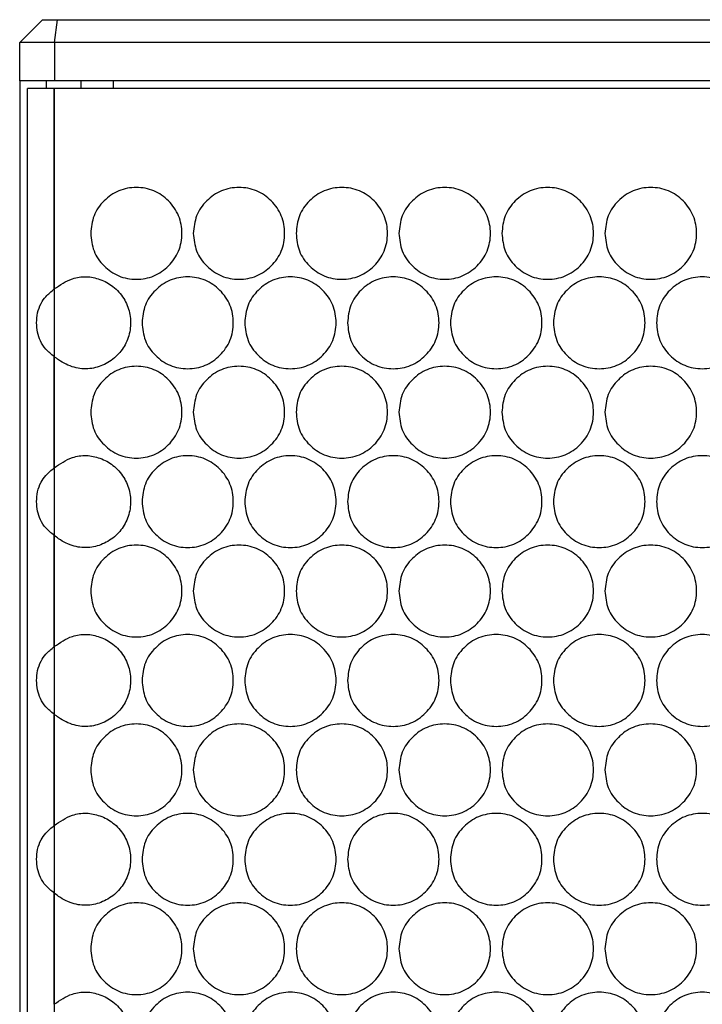
# Model space of a CAD drawing. Units: millimetres. Extents: x -589 to 1586, y -1253 to 694.
# Drawn here: x -30 to 60, y -274 to -145 of the extents above; entities that cross this region are included whole.
import ezdxf

# ---------------------------------------------------------------- set-up
doc = ezdxf.new("R2010")
doc.units = ezdxf.units.MM

msp = doc.modelspace()

# ---------------------------------------------------------------- linework, layer by layer
at = {"color": 7, "linetype": 'Continuous', "lineweight": 25}
for p, q in [((-29.65, -147.77), (-26.65, -144.77)), ((-26.65, -144.77), (-24.72, -144.77)), ((-25.09, -147.77), (-24.72, -144.77)), ((-24.72, -144.77), (319.42, -144.77)), ((-25.09, -147.77), (-29.65, -147.77)), ((-29.65, -152.77), (-29.65, -147.77)), ((319.79, -147.77), (-25.09, -147.77)), ((-25.09, -147.77), (-25.09, -152.77)), ((-25.09, -152.77), (-29.65, -152.77)), ((-29.65, -152.77), (-29.65, -753.77)), ((-26.15, -153.77), (-26.15, -152.77)), ((319.79, -152.77), (-25.09, -152.77)), ((-21.65, -152.77), (-21.65, -153.77)), ((-21.65, -152.77), (-21.65, -153.77)), ((-17.45, -152.77), (-17.45, -153.77)), ((-28.65, -752.77), (-28.65, -153.77)), ((-25.14, -153.77), (-28.65, -153.77)), ((-25.14, -153.77), (-25.14, -752.77)), ((319.84, -153.77), (-25.14, -153.77)), ((-25.14, -179.98), (-25.14, -153.77)), ((319.84, -153.77), (-25.14, -153.77)), ((-25.14, -203.36), (-25.14, -188.82)), ((-25.14, -226.74), (-25.14, -212.2)), ((-25.14, -250.12), (-25.14, -235.58)), ((-25.14, -273.5), (-25.14, -258.96))]:
    msp.add_line(p, q, dxfattribs=at)
for points, knots in [([(-20.37, -172.71), (-20.29, -171.92), (-20.13, -170.34), (-18.71, -168.37), (-16.76, -166.99), (-14.41, -166.57), (-12.05, -166.99), (-10.09, -168.37), (-8.72, -170.34), (-8.3, -172.71), (-8.72, -175.08), (-10.09, -177.05), (-12.05, -178.43), (-14.41, -178.85), (-16.76, -178.43), (-18.71, -177.05), (-20.13, -175.08), (-20.29, -173.5), (-20.37, -172.71)], [0, 0, 0, 0, 0.062478, 0.124975, 0.187494, 0.249979, 0.312511, 0.374983, 0.437516, 0.499987, 0.562507, 0.624991, 0.687514, 0.749996, 0.812535, 0.875001, 0.937511, 1, 1, 1, 1]), ([(-6.95, -172.71), (-6.87, -171.92), (-6.71, -170.34), (-5.29, -168.37), (-3.34, -166.99), (-0.98, -166.57), (1.38, -166.99), (3.34, -168.37), (4.71, -170.34), (5.13, -172.71), (4.71, -175.08), (3.34, -177.05), (1.38, -178.43), (-0.98, -178.85), (-3.34, -178.43), (-5.29, -177.05), (-6.71, -175.08), (-6.87, -173.5), (-6.95, -172.71)], [0, 0, 0, 0, 0.062478, 0.124974, 0.187494, 0.249979, 0.312511, 0.374983, 0.437516, 0.499986, 0.562507, 0.624991, 0.687514, 0.749996, 0.812535, 0.875001, 0.937511, 1, 1, 1, 1]), ([(6.49, -172.71), (6.57, -171.92), (6.73, -170.34), (8.15, -168.37), (10.1, -166.99), (12.46, -166.57), (14.82, -166.99), (16.79, -168.37), (18.16, -170.34), (18.58, -172.71), (18.16, -175.08), (16.79, -177.05), (14.82, -178.43), (12.46, -178.85), (10.1, -178.43), (8.15, -177.05), (6.73, -175.08), (6.57, -173.5), (6.49, -172.71)], [0, 0, 0, 0, 0.062478, 0.124975, 0.187494, 0.249979, 0.312511, 0.374983, 0.437516, 0.499987, 0.562507, 0.624991, 0.687514, 0.749996, 0.812535, 0.875001, 0.937511, 1, 1, 1, 1]), ([(19.93, -172.71), (20.01, -171.92), (20.17, -170.34), (21.6, -168.37), (23.55, -166.99), (25.91, -166.57), (28.28, -166.99), (30.24, -168.37), (31.62, -170.34), (32.04, -172.71), (31.62, -175.08), (30.24, -177.05), (28.28, -178.43), (25.91, -178.85), (23.55, -178.43), (21.6, -177.05), (20.18, -175.08), (20.01, -173.5), (19.93, -172.71)], [0, 0, 0, 0, 0.062478, 0.124975, 0.187494, 0.249979, 0.312511, 0.374983, 0.437516, 0.499987, 0.562507, 0.624991, 0.687514, 0.749996, 0.812535, 0.875001, 0.937511, 1, 1, 1, 1]), ([(33.39, -172.71), (33.47, -171.92), (33.63, -170.34), (35.06, -168.37), (37.01, -166.99), (39.38, -166.57), (41.74, -166.99), (43.71, -168.37), (45.09, -170.34), (45.51, -172.71), (45.09, -175.08), (43.71, -177.05), (41.74, -178.43), (39.38, -178.85), (37.01, -178.43), (35.06, -177.05), (33.64, -175.08), (33.47, -173.5), (33.39, -172.71)], [0, 0, 0, 0, 0.062478, 0.124975, 0.187494, 0.249979, 0.312511, 0.374983, 0.437516, 0.499986, 0.562507, 0.624991, 0.687514, 0.749996, 0.812535, 0.875001, 0.937511, 1, 1, 1, 1]), ([(46.86, -172.71), (46.94, -171.92), (47.1, -170.34), (48.53, -168.37), (50.48, -166.99), (52.85, -166.57), (55.22, -166.99), (57.19, -168.37), (58.57, -170.34), (58.98, -172.71), (58.57, -175.08), (57.19, -177.05), (55.22, -178.43), (52.85, -178.85), (50.49, -178.43), (48.53, -177.05), (47.11, -175.08), (46.94, -173.5), (46.86, -172.71)], [0, 0, 0, 0, 0.062478, 0.124975, 0.187494, 0.249979, 0.312511, 0.374983, 0.437516, 0.499986, 0.562507, 0.624991, 0.687514, 0.749996, 0.812535, 0.875001, 0.937511, 1, 1, 1, 1]), ([(-25.14, -179.98), (-24.38, -179.46), (-23.11, -178.58), (-20.94, -178.27), (-19.09, -178.66), (-17.34, -179.6), (-15.97, -181.14), (-15.18, -183.06), (-15.08, -185.11), (-15.65, -187.07), (-16.84, -188.76), (-18.51, -189.92), (-20.49, -190.52), (-22.63, -190.34), (-24.17, -189.57), (-24.95, -188.97), (-25.14, -188.82)], [0, 0, 0, 0, 0.099605, 0.166228, 0.232839, 0.303376, 0.37961, 0.452404, 0.524349, 0.599062, 0.669809, 0.744812, 0.816451, 0.891865, 0.974154, 1, 1, 1, 1]), ([(-13.66, -184.4), (-13.58, -183.61), (-13.42, -182.03), (-12, -180.06), (-10.05, -178.68), (-7.69, -178.26), (-5.34, -178.68), (-3.38, -180.06), (-2, -182.03), (-1.59, -184.4), (-2, -186.77), (-3.38, -188.74), (-5.34, -190.12), (-7.69, -190.54), (-10.05, -190.12), (-12, -188.74), (-13.42, -186.77), (-13.58, -185.19), (-13.66, -184.4)], [0, 0, 0, 0, 0.062478, 0.124973, 0.187492, 0.249978, 0.31251, 0.374982, 0.437514, 0.499986, 0.562506, 0.624989, 0.687512, 0.749995, 0.812534, 0.875, 0.93751, 1, 1, 1, 1]), ([(-0.23, -184.4), (-0.15, -183.61), (0.01, -182.03), (1.43, -180.06), (3.38, -178.68), (5.74, -178.26), (8.1, -178.68), (10.06, -180.06), (11.44, -182.03), (11.85, -184.4), (11.44, -186.77), (10.06, -188.74), (8.1, -190.12), (5.74, -190.54), (3.38, -190.12), (1.43, -188.74), (0.01, -186.77), (-0.15, -185.19), (-0.23, -184.4)], [0, 0, 0, 0, 0.062478, 0.124973, 0.187492, 0.249978, 0.31251, 0.374982, 0.437513, 0.499986, 0.562506, 0.624989, 0.687512, 0.749994, 0.812534, 0.875, 0.93751, 1, 1, 1, 1]), ([(13.21, -184.4), (13.29, -183.61), (13.45, -182.03), (14.87, -180.06), (16.82, -178.68), (19.19, -178.26), (21.55, -178.68), (23.51, -180.06), (24.89, -182.03), (25.31, -184.4), (24.89, -186.77), (23.51, -188.74), (21.55, -190.12), (19.19, -190.54), (16.82, -190.12), (14.87, -188.74), (13.45, -186.77), (13.29, -185.19), (13.21, -184.4)], [0, 0, 0, 0, 0.062478, 0.124973, 0.187492, 0.249978, 0.31251, 0.374982, 0.437513, 0.499986, 0.562506, 0.624989, 0.687512, 0.749994, 0.812534, 0.875, 0.93751, 1, 1, 1, 1]), ([(26.66, -184.4), (26.74, -183.61), (26.9, -182.03), (28.33, -180.06), (30.28, -178.68), (32.65, -178.26), (35.01, -178.68), (36.97, -180.06), (38.35, -182.03), (38.77, -184.4), (38.35, -186.77), (36.97, -188.74), (35.01, -190.12), (32.65, -190.54), (30.28, -190.12), (28.33, -188.74), (26.9, -186.77), (26.74, -185.19), (26.66, -184.4)], [0, 0, 0, 0, 0.062478, 0.124973, 0.187492, 0.249978, 0.31251, 0.374982, 0.437513, 0.499986, 0.562506, 0.624989, 0.687512, 0.749994, 0.812534, 0.875, 0.93751, 1, 1, 1, 1]), ([(40.13, -184.4), (40.21, -183.61), (40.37, -182.03), (41.79, -180.06), (43.75, -178.68), (46.12, -178.26), (48.48, -178.68), (50.45, -180.06), (51.83, -182.03), (52.24, -184.4), (51.83, -186.77), (50.45, -188.74), (48.48, -190.12), (46.12, -190.54), (43.75, -190.12), (41.79, -188.74), (40.37, -186.77), (40.21, -185.19), (40.13, -184.4)], [0, 0, 0, 0, 0.062478, 0.124973, 0.187492, 0.249978, 0.31251, 0.374982, 0.437513, 0.499986, 0.562506, 0.624989, 0.687512, 0.749994, 0.812534, 0.875, 0.93751, 1, 1, 1, 1]), ([(53.6, -184.4), (53.68, -183.61), (53.84, -182.03), (55.27, -180.06), (57.22, -178.68), (59.59, -178.26), (61.96, -178.68), (63.93, -180.06), (65.31, -182.03), (65.73, -184.4), (65.31, -186.77), (63.93, -188.74), (61.96, -190.12), (59.59, -190.54), (57.23, -190.12), (55.27, -188.74), (53.84, -186.77), (53.68, -185.19), (53.6, -184.4)], [0, 0, 0, 0, 0.062478, 0.124973, 0.187492, 0.249978, 0.31251, 0.374982, 0.437513, 0.499986, 0.562506, 0.624989, 0.687512, 0.749995, 0.812534, 0.875, 0.93751, 1, 1, 1, 1]), ([(-25.14, -188.82), (-25.53, -188.51), (-26.25, -187.92), (-26.97, -186.82), (-27.36, -185.65), (-27.48, -184.38), (-27.35, -183.08), (-26.94, -181.9), (-26.19, -180.87), (-25.52, -180.3), (-25.14, -179.98)], [0, 0, 0, 0, 0.141097, 0.266937, 0.383912, 0.49997, 0.622789, 0.750447, 0.85793, 1, 1, 1, 1]), ([(-20.37, -196.09), (-20.29, -195.3), (-20.13, -193.72), (-18.71, -191.75), (-16.76, -190.37), (-14.41, -189.95), (-12.05, -190.37), (-10.09, -191.75), (-8.72, -193.72), (-8.3, -196.09), (-8.72, -198.46), (-10.09, -200.43), (-12.05, -201.81), (-14.41, -202.23), (-16.76, -201.81), (-18.71, -200.43), (-20.13, -198.46), (-20.29, -196.88), (-20.37, -196.09)], [0, 0, 0, 0, 0.062478, 0.124975, 0.187493, 0.249979, 0.312511, 0.374984, 0.437515, 0.499987, 0.562508, 0.624991, 0.687514, 0.749996, 0.812535, 0.875001, 0.937511, 1, 1, 1, 1]), ([(-6.95, -196.09), (-6.87, -195.3), (-6.71, -193.72), (-5.29, -191.75), (-3.34, -190.37), (-0.98, -189.95), (1.38, -190.37), (3.34, -191.75), (4.71, -193.72), (5.13, -196.09), (4.71, -198.46), (3.34, -200.43), (1.38, -201.81), (-0.98, -202.23), (-3.34, -201.81), (-5.29, -200.43), (-6.71, -198.46), (-6.87, -196.88), (-6.95, -196.09)], [0, 0, 0, 0, 0.062478, 0.124975, 0.187493, 0.249979, 0.312511, 0.374984, 0.437515, 0.499987, 0.562508, 0.624991, 0.687514, 0.749996, 0.812535, 0.875001, 0.937511, 1, 1, 1, 1]), ([(6.49, -196.09), (6.57, -195.3), (6.73, -193.72), (8.15, -191.75), (10.1, -190.37), (12.46, -189.95), (14.82, -190.37), (16.79, -191.75), (18.16, -193.72), (18.58, -196.09), (18.16, -198.46), (16.79, -200.43), (14.82, -201.81), (12.46, -202.23), (10.1, -201.81), (8.15, -200.43), (6.73, -198.46), (6.57, -196.88), (6.49, -196.09)], [0, 0, 0, 0, 0.062478, 0.124975, 0.187493, 0.249979, 0.312511, 0.374984, 0.437515, 0.499987, 0.562508, 0.624991, 0.687514, 0.749996, 0.812535, 0.875001, 0.937511, 1, 1, 1, 1]), ([(19.93, -196.09), (20.01, -195.3), (20.17, -193.72), (21.6, -191.75), (23.55, -190.37), (25.91, -189.95), (28.28, -190.37), (30.24, -191.75), (31.62, -193.72), (32.04, -196.09), (31.62, -198.46), (30.24, -200.43), (28.28, -201.81), (25.91, -202.23), (23.55, -201.81), (21.6, -200.43), (20.18, -198.46), (20.01, -196.88), (19.93, -196.09)], [0, 0, 0, 0, 0.062478, 0.124975, 0.187493, 0.249979, 0.312511, 0.374984, 0.437515, 0.499987, 0.562508, 0.624991, 0.687514, 0.749996, 0.812535, 0.875001, 0.937511, 1, 1, 1, 1]), ([(33.39, -196.09), (33.47, -195.3), (33.63, -193.72), (35.06, -191.75), (37.01, -190.37), (39.38, -189.95), (41.74, -190.37), (43.71, -191.75), (45.09, -193.72), (45.51, -196.09), (45.09, -198.46), (43.71, -200.43), (41.74, -201.81), (39.38, -202.23), (37.01, -201.81), (35.06, -200.43), (33.64, -198.46), (33.47, -196.88), (33.39, -196.09)], [0, 0, 0, 0, 0.062478, 0.124975, 0.187493, 0.249979, 0.312511, 0.374984, 0.437515, 0.499987, 0.562508, 0.624991, 0.687514, 0.749996, 0.812535, 0.875001, 0.937511, 1, 1, 1, 1]), ([(46.86, -196.09), (46.94, -195.3), (47.1, -193.72), (48.53, -191.75), (50.48, -190.37), (52.85, -189.95), (55.22, -190.37), (57.19, -191.75), (58.57, -193.72), (58.98, -196.09), (58.57, -198.46), (57.19, -200.43), (55.22, -201.81), (52.85, -202.23), (50.49, -201.81), (48.53, -200.43), (47.11, -198.46), (46.94, -196.88), (46.86, -196.09)], [0, 0, 0, 0, 0.062478, 0.124975, 0.187493, 0.249979, 0.312511, 0.374984, 0.437515, 0.499987, 0.562508, 0.624991, 0.687514, 0.749996, 0.812535, 0.875001, 0.937511, 1, 1, 1, 1]), ([(-25.14, -203.36), (-24.38, -202.84), (-23.11, -201.96), (-20.94, -201.65), (-19.09, -202.04), (-17.34, -202.98), (-15.97, -204.52), (-15.18, -206.44), (-15.08, -208.49), (-15.65, -210.45), (-16.84, -212.14), (-18.51, -213.3), (-20.49, -213.9), (-22.63, -213.72), (-24.17, -212.95), (-24.95, -212.35), (-25.14, -212.2)], [0, 0, 0, 0, 0.099604, 0.166228, 0.232838, 0.303375, 0.379609, 0.452406, 0.524348, 0.599061, 0.669809, 0.744812, 0.816451, 0.891865, 0.974154, 1, 1, 1, 1]), ([(-13.66, -207.78), (-13.58, -206.99), (-13.42, -205.41), (-12, -203.44), (-10.05, -202.06), (-7.69, -201.64), (-5.34, -202.06), (-3.38, -203.44), (-2, -205.41), (-1.59, -207.78), (-2, -210.15), (-3.38, -212.12), (-5.34, -213.5), (-7.69, -213.92), (-10.05, -213.5), (-12, -212.12), (-13.42, -210.15), (-13.58, -208.57), (-13.66, -207.78)], [0, 0, 0, 0, 0.062479, 0.124975, 0.187494, 0.24998, 0.312512, 0.374984, 0.437516, 0.499987, 0.562507, 0.624992, 0.687514, 0.749996, 0.812535, 0.875001, 0.937511, 1, 1, 1, 1]), ([(-0.23, -207.78), (-0.15, -206.99), (0.01, -205.41), (1.43, -203.44), (3.38, -202.06), (5.74, -201.64), (8.1, -202.06), (10.06, -203.44), (11.44, -205.41), (11.85, -207.78), (11.44, -210.15), (10.06, -212.12), (8.1, -213.5), (5.74, -213.92), (3.38, -213.5), (1.43, -212.12), (0.01, -210.15), (-0.15, -208.57), (-0.23, -207.78)], [0, 0, 0, 0, 0.062479, 0.124975, 0.187494, 0.24998, 0.312512, 0.374984, 0.437516, 0.499987, 0.562507, 0.624992, 0.687514, 0.749996, 0.812536, 0.875001, 0.937511, 1, 1, 1, 1]), ([(13.21, -207.78), (13.29, -206.99), (13.45, -205.41), (14.87, -203.44), (16.82, -202.06), (19.19, -201.64), (21.55, -202.06), (23.51, -203.44), (24.89, -205.41), (25.31, -207.78), (24.89, -210.15), (23.51, -212.12), (21.55, -213.5), (19.19, -213.92), (16.82, -213.5), (14.87, -212.12), (13.45, -210.15), (13.29, -208.57), (13.21, -207.78)], [0, 0, 0, 0, 0.062479, 0.124975, 0.187494, 0.24998, 0.312512, 0.374984, 0.437516, 0.499987, 0.562507, 0.624992, 0.687514, 0.749996, 0.812535, 0.875001, 0.937511, 1, 1, 1, 1]), ([(26.66, -207.78), (26.74, -206.99), (26.9, -205.41), (28.33, -203.44), (30.28, -202.06), (32.65, -201.64), (35.01, -202.06), (36.97, -203.44), (38.35, -205.41), (38.77, -207.78), (38.35, -210.15), (36.97, -212.12), (35.01, -213.5), (32.65, -213.92), (30.28, -213.5), (28.33, -212.12), (26.9, -210.15), (26.74, -208.57), (26.66, -207.78)], [0, 0, 0, 0, 0.062479, 0.124975, 0.187494, 0.24998, 0.312512, 0.374984, 0.437516, 0.499987, 0.562507, 0.624992, 0.687514, 0.749996, 0.812535, 0.875001, 0.937511, 1, 1, 1, 1]), ([(40.13, -207.78), (40.21, -206.99), (40.37, -205.41), (41.79, -203.44), (43.75, -202.06), (46.12, -201.64), (48.48, -202.06), (50.45, -203.44), (51.83, -205.41), (52.24, -207.78), (51.83, -210.15), (50.45, -212.12), (48.48, -213.5), (46.12, -213.92), (43.75, -213.5), (41.79, -212.12), (40.37, -210.15), (40.21, -208.57), (40.13, -207.78)], [0, 0, 0, 0, 0.062479, 0.124975, 0.187494, 0.24998, 0.312512, 0.374984, 0.437516, 0.499987, 0.562507, 0.624992, 0.687514, 0.749996, 0.812535, 0.875001, 0.937511, 1, 1, 1, 1]), ([(53.6, -207.78), (53.68, -206.99), (53.84, -205.41), (55.27, -203.44), (57.22, -202.06), (59.59, -201.64), (61.96, -202.06), (63.93, -203.44), (65.31, -205.41), (65.73, -207.78), (65.31, -210.15), (63.93, -212.12), (61.96, -213.5), (59.59, -213.92), (57.23, -213.5), (55.27, -212.12), (53.84, -210.15), (53.68, -208.57), (53.6, -207.78)], [0, 0, 0, 0, 0.062479, 0.124975, 0.187494, 0.24998, 0.312511, 0.374984, 0.437516, 0.499987, 0.562507, 0.624992, 0.687514, 0.749996, 0.812535, 0.875001, 0.937511, 1, 1, 1, 1]), ([(-25.14, -212.2), (-25.53, -211.89), (-26.25, -211.3), (-26.97, -210.2), (-27.36, -209.03), (-27.48, -207.76), (-27.35, -206.46), (-26.94, -205.28), (-26.19, -204.25), (-25.52, -203.68), (-25.14, -203.36)], [0, 0, 0, 0, 0.141093, 0.266938, 0.383907, 0.499971, 0.62279, 0.750448, 0.857931, 1, 1, 1, 1]), ([(-20.37, -219.47), (-20.29, -218.68), (-20.13, -217.1), (-18.71, -215.13), (-16.76, -213.75), (-14.41, -213.33), (-12.05, -213.75), (-10.09, -215.13), (-8.72, -217.1), (-8.3, -219.47), (-8.72, -221.84), (-10.09, -223.81), (-12.05, -225.19), (-14.41, -225.61), (-16.76, -225.19), (-18.71, -223.81), (-20.13, -221.84), (-20.29, -220.26), (-20.37, -219.47)], [0, 0, 0, 0, 0.062478, 0.124975, 0.187493, 0.249978, 0.31251, 0.374982, 0.437514, 0.499986, 0.562506, 0.624989, 0.687512, 0.749995, 0.812534, 0.875, 0.93751, 1, 1, 1, 1]), ([(-6.95, -219.47), (-6.87, -218.68), (-6.71, -217.1), (-5.29, -215.13), (-3.34, -213.75), (-0.98, -213.33), (1.38, -213.75), (3.34, -215.13), (4.71, -217.1), (5.13, -219.47), (4.71, -221.84), (3.34, -223.81), (1.38, -225.19), (-0.98, -225.61), (-3.34, -225.19), (-5.29, -223.81), (-6.71, -221.84), (-6.87, -220.26), (-6.95, -219.47)], [0, 0, 0, 0, 0.062478, 0.124974, 0.187493, 0.249978, 0.31251, 0.374982, 0.437514, 0.499986, 0.562506, 0.624989, 0.687512, 0.749995, 0.812534, 0.875, 0.93751, 1, 1, 1, 1]), ([(6.49, -219.47), (6.57, -218.68), (6.73, -217.1), (8.15, -215.13), (10.1, -213.75), (12.46, -213.33), (14.82, -213.75), (16.79, -215.13), (18.16, -217.1), (18.58, -219.47), (18.16, -221.84), (16.79, -223.81), (14.82, -225.19), (12.46, -225.61), (10.1, -225.19), (8.15, -223.81), (6.73, -221.84), (6.57, -220.26), (6.49, -219.47)], [0, 0, 0, 0, 0.062478, 0.124975, 0.187493, 0.249978, 0.31251, 0.374983, 0.437514, 0.499986, 0.562506, 0.62499, 0.687512, 0.749995, 0.812534, 0.875, 0.93751, 1, 1, 1, 1]), ([(19.93, -219.47), (20.01, -218.68), (20.17, -217.1), (21.6, -215.13), (23.55, -213.75), (25.91, -213.33), (28.28, -213.75), (30.24, -215.13), (31.62, -217.1), (32.04, -219.47), (31.62, -221.84), (30.24, -223.81), (28.28, -225.19), (25.91, -225.61), (23.55, -225.19), (21.6, -223.81), (20.18, -221.84), (20.01, -220.26), (19.93, -219.47)], [0, 0, 0, 0, 0.062478, 0.124975, 0.187493, 0.249979, 0.31251, 0.374982, 0.437514, 0.499986, 0.562506, 0.624989, 0.687512, 0.749995, 0.812534, 0.875, 0.93751, 1, 1, 1, 1]), ([(33.39, -219.47), (33.47, -218.68), (33.63, -217.1), (35.06, -215.13), (37.01, -213.75), (39.38, -213.33), (41.74, -213.75), (43.71, -215.13), (45.09, -217.1), (45.51, -219.47), (45.09, -221.84), (43.71, -223.81), (41.74, -225.19), (39.38, -225.61), (37.01, -225.19), (35.06, -223.81), (33.64, -221.84), (33.47, -220.26), (33.39, -219.47)], [0, 0, 0, 0, 0.062478, 0.124975, 0.187493, 0.249979, 0.31251, 0.374982, 0.437514, 0.499986, 0.562506, 0.624989, 0.687512, 0.749995, 0.812534, 0.875, 0.93751, 1, 1, 1, 1]), ([(46.86, -219.47), (46.94, -218.68), (47.1, -217.1), (48.53, -215.13), (50.48, -213.75), (52.85, -213.33), (55.22, -213.75), (57.19, -215.13), (58.57, -217.1), (58.98, -219.47), (58.57, -221.84), (57.19, -223.81), (55.22, -225.19), (52.85, -225.61), (50.49, -225.19), (48.53, -223.81), (47.11, -221.84), (46.94, -220.26), (46.86, -219.47)], [0, 0, 0, 0, 0.062478, 0.124975, 0.187493, 0.249979, 0.31251, 0.374982, 0.437514, 0.499986, 0.562506, 0.624989, 0.687512, 0.749994, 0.812534, 0.875, 0.93751, 1, 1, 1, 1]), ([(-25.14, -226.74), (-24.38, -226.22), (-23.11, -225.34), (-20.94, -225.03), (-19.09, -225.42), (-17.34, -226.36), (-15.97, -227.9), (-15.18, -229.82), (-15.08, -231.87), (-15.65, -233.83), (-16.84, -235.52), (-18.51, -236.68), (-20.49, -237.28), (-22.63, -237.1), (-24.17, -236.33), (-24.95, -235.73), (-25.14, -235.58)], [0, 0, 0, 0, 0.099605, 0.166228, 0.232839, 0.303375, 0.379608, 0.452405, 0.52435, 0.599062, 0.669808, 0.744811, 0.81645, 0.891864, 0.974154, 1, 1, 1, 1]), ([(-13.66, -231.16), (-13.58, -230.37), (-13.42, -228.79), (-12, -226.82), (-10.05, -225.44), (-7.69, -225.02), (-5.34, -225.44), (-3.38, -226.82), (-2, -228.79), (-1.59, -231.16), (-2, -233.53), (-3.38, -235.5), (-5.34, -236.88), (-7.69, -237.3), (-10.05, -236.88), (-12, -235.5), (-13.42, -233.53), (-13.58, -231.95), (-13.66, -231.16)], [0, 0, 0, 0, 0.062478, 0.124975, 0.187493, 0.249979, 0.312511, 0.374984, 0.437515, 0.499988, 0.562508, 0.624991, 0.687514, 0.749996, 0.812535, 0.875001, 0.937511, 1, 1, 1, 1]), ([(-0.23, -231.16), (-0.15, -230.37), (0.01, -228.79), (1.43, -226.82), (3.38, -225.44), (5.74, -225.02), (8.1, -225.44), (10.06, -226.82), (11.44, -228.79), (11.85, -231.16), (11.44, -233.53), (10.06, -235.5), (8.1, -236.88), (5.74, -237.3), (3.38, -236.88), (1.43, -235.5), (0.01, -233.53), (-0.15, -231.95), (-0.23, -231.16)], [0, 0, 0, 0, 0.062478, 0.124975, 0.187493, 0.249979, 0.312511, 0.374984, 0.437515, 0.499987, 0.562508, 0.624991, 0.687514, 0.749996, 0.812535, 0.875001, 0.937511, 1, 1, 1, 1]), ([(13.21, -231.16), (13.29, -230.37), (13.45, -228.79), (14.87, -226.82), (16.82, -225.44), (19.19, -225.02), (21.55, -225.44), (23.51, -226.82), (24.89, -228.79), (25.31, -231.16), (24.89, -233.53), (23.51, -235.5), (21.55, -236.88), (19.19, -237.3), (16.82, -236.88), (14.87, -235.5), (13.45, -233.53), (13.29, -231.95), (13.21, -231.16)], [0, 0, 0, 0, 0.062478, 0.124975, 0.187493, 0.249979, 0.312511, 0.374984, 0.437515, 0.499987, 0.562508, 0.624991, 0.687514, 0.749996, 0.812535, 0.875001, 0.937511, 1, 1, 1, 1]), ([(26.66, -231.16), (26.74, -230.37), (26.9, -228.79), (28.33, -226.82), (30.28, -225.44), (32.65, -225.02), (35.01, -225.44), (36.97, -226.82), (38.35, -228.79), (38.77, -231.16), (38.35, -233.53), (36.97, -235.5), (35.01, -236.88), (32.65, -237.3), (30.28, -236.88), (28.33, -235.5), (26.9, -233.53), (26.74, -231.95), (26.66, -231.16)], [0, 0, 0, 0, 0.062478, 0.124975, 0.187493, 0.249979, 0.312511, 0.374984, 0.437515, 0.499987, 0.562508, 0.624991, 0.687514, 0.749996, 0.812535, 0.875001, 0.937511, 1, 1, 1, 1]), ([(40.13, -231.16), (40.21, -230.37), (40.37, -228.79), (41.79, -226.82), (43.75, -225.44), (46.12, -225.02), (48.48, -225.44), (50.45, -226.82), (51.83, -228.79), (52.24, -231.16), (51.83, -233.53), (50.45, -235.5), (48.48, -236.88), (46.12, -237.3), (43.75, -236.88), (41.79, -235.5), (40.37, -233.53), (40.21, -231.95), (40.13, -231.16)], [0, 0, 0, 0, 0.062478, 0.124975, 0.187493, 0.249979, 0.312511, 0.374984, 0.437515, 0.499987, 0.562508, 0.624991, 0.687514, 0.749996, 0.812535, 0.875001, 0.937511, 1, 1, 1, 1]), ([(53.6, -231.16), (53.68, -230.37), (53.84, -228.79), (55.27, -226.82), (57.22, -225.44), (59.59, -225.02), (61.96, -225.44), (63.93, -226.82), (65.31, -228.79), (65.73, -231.16), (65.31, -233.53), (63.93, -235.5), (61.96, -236.88), (59.59, -237.3), (57.23, -236.88), (55.27, -235.5), (53.84, -233.53), (53.68, -231.95), (53.6, -231.16)], [0, 0, 0, 0, 0.062478, 0.124975, 0.187493, 0.249979, 0.312511, 0.374984, 0.437515, 0.499987, 0.562508, 0.624991, 0.687514, 0.749996, 0.812535, 0.875001, 0.937511, 1, 1, 1, 1]), ([(-25.14, -235.58), (-25.53, -235.27), (-26.25, -234.68), (-26.97, -233.58), (-27.36, -232.41), (-27.48, -231.14), (-27.35, -229.84), (-26.94, -228.66), (-26.19, -227.63), (-25.52, -227.06), (-25.14, -226.74)], [0, 0, 0, 0, 0.141094, 0.266939, 0.383908, 0.499973, 0.622787, 0.75045, 0.857934, 1, 1, 1, 1]), ([(-20.37, -242.85), (-20.29, -242.06), (-20.13, -240.48), (-18.71, -238.51), (-16.76, -237.13), (-14.41, -236.71), (-12.05, -237.13), (-10.09, -238.51), (-8.72, -240.48), (-8.3, -242.85), (-8.72, -245.22), (-10.09, -247.19), (-12.05, -248.57), (-14.41, -248.99), (-16.76, -248.57), (-18.71, -247.19), (-20.13, -245.22), (-20.29, -243.64), (-20.37, -242.85)], [0, 0, 0, 0, 0.062479, 0.124975, 0.187494, 0.24998, 0.312512, 0.374984, 0.437516, 0.499987, 0.562507, 0.624992, 0.687514, 0.749996, 0.812535, 0.875001, 0.937511, 1, 1, 1, 1]), ([(-6.95, -242.85), (-6.87, -242.06), (-6.71, -240.48), (-5.29, -238.51), (-3.34, -237.13), (-0.98, -236.71), (1.38, -237.13), (3.34, -238.51), (4.71, -240.48), (5.13, -242.85), (4.71, -245.22), (3.34, -247.19), (1.38, -248.57), (-0.98, -248.99), (-3.34, -248.57), (-5.29, -247.19), (-6.71, -245.22), (-6.87, -243.64), (-6.95, -242.85)], [0, 0, 0, 0, 0.062479, 0.124975, 0.187494, 0.24998, 0.312511, 0.374983, 0.437516, 0.499987, 0.562507, 0.624992, 0.687513, 0.749996, 0.812535, 0.875001, 0.937511, 1, 1, 1, 1]), ([(6.49, -242.85), (6.57, -242.06), (6.73, -240.48), (8.15, -238.51), (10.1, -237.13), (12.46, -236.71), (14.82, -237.13), (16.79, -238.51), (18.16, -240.48), (18.58, -242.85), (18.16, -245.22), (16.79, -247.19), (14.82, -248.57), (12.46, -248.99), (10.1, -248.57), (8.15, -247.19), (6.73, -245.22), (6.57, -243.64), (6.49, -242.85)], [0, 0, 0, 0, 0.062479, 0.124975, 0.187494, 0.24998, 0.312512, 0.374984, 0.437516, 0.499987, 0.562507, 0.624992, 0.687514, 0.749996, 0.812535, 0.875001, 0.937511, 1, 1, 1, 1]), ([(19.93, -242.85), (20.01, -242.06), (20.17, -240.48), (21.6, -238.51), (23.55, -237.13), (25.91, -236.71), (28.28, -237.13), (30.24, -238.51), (31.62, -240.48), (32.04, -242.85), (31.62, -245.22), (30.24, -247.19), (28.28, -248.57), (25.91, -248.99), (23.55, -248.57), (21.6, -247.19), (20.18, -245.22), (20.01, -243.64), (19.93, -242.85)], [0, 0, 0, 0, 0.062479, 0.124975, 0.187494, 0.24998, 0.312512, 0.374984, 0.437516, 0.499987, 0.562507, 0.624992, 0.687514, 0.749996, 0.812535, 0.875001, 0.937511, 1, 1, 1, 1]), ([(33.39, -242.85), (33.47, -242.06), (33.63, -240.48), (35.06, -238.51), (37.01, -237.13), (39.38, -236.71), (41.74, -237.13), (43.71, -238.51), (45.09, -240.48), (45.51, -242.85), (45.09, -245.22), (43.71, -247.19), (41.74, -248.57), (39.38, -248.99), (37.01, -248.57), (35.06, -247.19), (33.64, -245.22), (33.47, -243.64), (33.39, -242.85)], [0, 0, 0, 0, 0.062479, 0.124975, 0.187494, 0.24998, 0.312512, 0.374984, 0.437516, 0.499987, 0.562507, 0.624992, 0.687514, 0.749996, 0.812535, 0.875001, 0.937511, 1, 1, 1, 1]), ([(46.86, -242.85), (46.94, -242.06), (47.1, -240.48), (48.53, -238.51), (50.48, -237.13), (52.85, -236.71), (55.22, -237.13), (57.19, -238.51), (58.57, -240.48), (58.98, -242.85), (58.57, -245.22), (57.19, -247.19), (55.22, -248.57), (52.85, -248.99), (50.49, -248.57), (48.53, -247.19), (47.11, -245.22), (46.94, -243.64), (46.86, -242.85)], [0, 0, 0, 0, 0.062479, 0.124975, 0.187494, 0.24998, 0.312511, 0.374984, 0.437516, 0.499987, 0.562507, 0.624992, 0.687513, 0.749996, 0.812535, 0.875001, 0.937511, 1, 1, 1, 1]), ([(-25.14, -250.12), (-24.38, -249.6), (-23.11, -248.72), (-20.94, -248.41), (-19.09, -248.8), (-17.34, -249.74), (-15.97, -251.28), (-15.18, -253.2), (-15.08, -255.25), (-15.65, -257.21), (-16.84, -258.9), (-18.51, -260.06), (-20.49, -260.66), (-22.63, -260.48), (-24.17, -259.71), (-24.95, -259.11), (-25.14, -258.96)], [0, 0, 0, 0, 0.099605, 0.166228, 0.232839, 0.303376, 0.37961, 0.452404, 0.524349, 0.599062, 0.669809, 0.744812, 0.816451, 0.891865, 0.974154, 1, 1, 1, 1]), ([(-13.66, -254.54), (-13.58, -253.75), (-13.42, -252.17), (-12, -250.2), (-10.05, -248.82), (-7.69, -248.4), (-5.34, -248.82), (-3.38, -250.2), (-2, -252.17), (-1.59, -254.54), (-2, -256.91), (-3.38, -258.88), (-5.34, -260.26), (-7.69, -260.68), (-10.05, -260.26), (-12, -258.88), (-13.42, -256.91), (-13.58, -255.33), (-13.66, -254.54)], [0, 0, 0, 0, 0.062478, 0.124975, 0.187493, 0.249979, 0.312511, 0.374982, 0.437514, 0.499986, 0.562506, 0.62499, 0.687512, 0.749995, 0.812534, 0.875, 0.937511, 1, 1, 1, 1]), ([(-0.23, -254.54), (-0.15, -253.75), (0.01, -252.17), (1.43, -250.2), (3.38, -248.82), (5.74, -248.4), (8.1, -248.82), (10.06, -250.2), (11.44, -252.17), (11.85, -254.54), (11.44, -256.91), (10.06, -258.88), (8.1, -260.26), (5.74, -260.68), (3.38, -260.26), (1.43, -258.88), (0.01, -256.91), (-0.15, -255.33), (-0.23, -254.54)], [0, 0, 0, 0, 0.062478, 0.124975, 0.187493, 0.249979, 0.31251, 0.374982, 0.437514, 0.499986, 0.562506, 0.624989, 0.687512, 0.749995, 0.812534, 0.875, 0.937511, 1, 1, 1, 1]), ([(13.21, -254.54), (13.29, -253.75), (13.45, -252.17), (14.87, -250.2), (16.82, -248.82), (19.19, -248.4), (21.55, -248.82), (23.51, -250.2), (24.89, -252.17), (25.31, -254.54), (24.89, -256.91), (23.51, -258.88), (21.55, -260.26), (19.19, -260.68), (16.82, -260.26), (14.87, -258.88), (13.45, -256.91), (13.29, -255.33), (13.21, -254.54)], [0, 0, 0, 0, 0.062478, 0.124975, 0.187493, 0.249979, 0.31251, 0.374982, 0.437514, 0.499986, 0.562506, 0.624989, 0.687512, 0.749995, 0.812534, 0.875, 0.937511, 1, 1, 1, 1]), ([(26.66, -254.54), (26.74, -253.75), (26.9, -252.17), (28.33, -250.2), (30.28, -248.82), (32.65, -248.4), (35.01, -248.82), (36.97, -250.2), (38.35, -252.17), (38.77, -254.54), (38.35, -256.91), (36.97, -258.88), (35.01, -260.26), (32.65, -260.68), (30.28, -260.26), (28.33, -258.88), (26.9, -256.91), (26.74, -255.33), (26.66, -254.54)], [0, 0, 0, 0, 0.062478, 0.124975, 0.187493, 0.249979, 0.31251, 0.374982, 0.437514, 0.499986, 0.562506, 0.624989, 0.687512, 0.749995, 0.812534, 0.875, 0.937511, 1, 1, 1, 1]), ([(40.13, -254.54), (40.21, -253.75), (40.37, -252.17), (41.79, -250.2), (43.75, -248.82), (46.12, -248.4), (48.48, -248.82), (50.45, -250.2), (51.83, -252.17), (52.24, -254.54), (51.83, -256.91), (50.45, -258.88), (48.48, -260.26), (46.12, -260.68), (43.75, -260.26), (41.79, -258.88), (40.37, -256.91), (40.21, -255.33), (40.13, -254.54)], [0, 0, 0, 0, 0.062478, 0.124975, 0.187493, 0.249979, 0.31251, 0.374982, 0.437514, 0.499986, 0.562506, 0.62499, 0.687512, 0.749995, 0.812534, 0.875, 0.937511, 1, 1, 1, 1]), ([(53.6, -254.54), (53.68, -253.75), (53.84, -252.17), (55.27, -250.2), (57.22, -248.82), (59.59, -248.4), (61.96, -248.82), (63.93, -250.2), (65.31, -252.17), (65.73, -254.54), (65.31, -256.91), (63.93, -258.88), (61.96, -260.26), (59.59, -260.68), (57.23, -260.26), (55.27, -258.88), (53.84, -256.91), (53.68, -255.33), (53.6, -254.54)], [0, 0, 0, 0, 0.062478, 0.124975, 0.187493, 0.249979, 0.31251, 0.374982, 0.437514, 0.499986, 0.562506, 0.62499, 0.687512, 0.749995, 0.812534, 0.875, 0.937511, 1, 1, 1, 1]), ([(-25.14, -258.96), (-25.53, -258.65), (-26.25, -258.06), (-26.97, -256.96), (-27.36, -255.79), (-27.48, -254.52), (-27.35, -253.22), (-26.94, -252.04), (-26.19, -251.01), (-25.52, -250.44), (-25.14, -250.12)], [0, 0, 0, 0, 0.141097, 0.266937, 0.383912, 0.49997, 0.622789, 0.750447, 0.85793, 1, 1, 1, 1]), ([(-20.37, -266.23), (-20.29, -265.44), (-20.13, -263.86), (-18.71, -261.89), (-16.76, -260.51), (-14.41, -260.09), (-12.05, -260.51), (-10.09, -261.89), (-8.72, -263.86), (-8.3, -266.23), (-8.72, -268.6), (-10.09, -270.57), (-12.05, -271.95), (-14.41, -272.37), (-16.76, -271.95), (-18.71, -270.57), (-20.13, -268.6), (-20.29, -267.02), (-20.37, -266.23)], [0, 0, 0, 0, 0.062478, 0.124975, 0.187493, 0.249979, 0.312511, 0.374984, 0.437515, 0.499986, 0.562507, 0.624991, 0.687513, 0.749995, 0.812535, 0.875001, 0.937511, 1, 1, 1, 1]), ([(-6.95, -266.23), (-6.87, -265.44), (-6.71, -263.86), (-5.29, -261.89), (-3.34, -260.51), (-0.98, -260.09), (1.38, -260.51), (3.34, -261.89), (4.71, -263.86), (5.13, -266.23), (4.71, -268.6), (3.34, -270.57), (1.38, -271.95), (-0.98, -272.37), (-3.34, -271.95), (-5.29, -270.57), (-6.71, -268.6), (-6.87, -267.02), (-6.95, -266.23)], [0, 0, 0, 0, 0.062478, 0.124974, 0.187493, 0.249979, 0.31251, 0.374983, 0.437515, 0.499986, 0.562507, 0.624991, 0.687513, 0.749996, 0.812535, 0.875001, 0.937511, 1, 1, 1, 1]), ([(6.49, -266.23), (6.57, -265.44), (6.73, -263.86), (8.15, -261.89), (10.1, -260.51), (12.46, -260.09), (14.82, -260.51), (16.79, -261.89), (18.16, -263.86), (18.58, -266.23), (18.16, -268.6), (16.79, -270.57), (14.82, -271.95), (12.46, -272.37), (10.1, -271.95), (8.15, -270.57), (6.73, -268.6), (6.57, -267.02), (6.49, -266.23)], [0, 0, 0, 0, 0.062478, 0.124975, 0.187493, 0.249979, 0.312511, 0.374984, 0.437515, 0.499987, 0.562507, 0.624991, 0.687514, 0.749996, 0.812535, 0.875001, 0.937511, 1, 1, 1, 1]), ([(19.93, -266.23), (20.01, -265.44), (20.17, -263.86), (21.6, -261.89), (23.55, -260.51), (25.91, -260.09), (28.28, -260.51), (30.24, -261.89), (31.62, -263.86), (32.04, -266.23), (31.62, -268.6), (30.24, -270.57), (28.28, -271.95), (25.91, -272.37), (23.55, -271.95), (21.6, -270.57), (20.18, -268.6), (20.01, -267.02), (19.93, -266.23)], [0, 0, 0, 0, 0.062478, 0.124975, 0.187493, 0.249979, 0.312511, 0.374984, 0.437515, 0.499986, 0.562507, 0.624991, 0.687513, 0.749996, 0.812535, 0.875001, 0.937511, 1, 1, 1, 1]), ([(33.39, -266.23), (33.47, -265.44), (33.63, -263.86), (35.06, -261.89), (37.01, -260.51), (39.38, -260.09), (41.74, -260.51), (43.71, -261.89), (45.09, -263.86), (45.51, -266.23), (45.09, -268.6), (43.71, -270.57), (41.74, -271.95), (39.38, -272.37), (37.01, -271.95), (35.06, -270.57), (33.64, -268.6), (33.47, -267.02), (33.39, -266.23)], [0, 0, 0, 0, 0.062478, 0.124975, 0.187493, 0.249979, 0.312511, 0.374984, 0.437515, 0.499986, 0.562507, 0.624991, 0.687513, 0.749996, 0.812535, 0.875001, 0.937511, 1, 1, 1, 1]), ([(46.86, -266.23), (46.94, -265.44), (47.1, -263.86), (48.53, -261.89), (50.48, -260.51), (52.85, -260.09), (55.22, -260.51), (57.19, -261.89), (58.57, -263.86), (58.98, -266.23), (58.57, -268.6), (57.19, -270.57), (55.22, -271.95), (52.85, -272.37), (50.49, -271.95), (48.53, -270.57), (47.11, -268.6), (46.94, -267.02), (46.86, -266.23)], [0, 0, 0, 0, 0.062478, 0.124975, 0.187493, 0.249979, 0.312511, 0.374984, 0.437515, 0.499986, 0.562507, 0.624991, 0.687513, 0.749995, 0.812535, 0.875001, 0.937511, 1, 1, 1, 1]), ([(-25.14, -273.5), (-24.38, -272.98), (-23.11, -272.1), (-20.94, -271.79), (-19.09, -272.18), (-17.34, -273.12), (-15.97, -274.66), (-15.18, -276.58), (-15.08, -278.63), (-15.65, -280.59), (-16.84, -282.28), (-18.51, -283.44), (-20.49, -284.04), (-22.63, -283.86), (-24.17, -283.09), (-24.95, -282.49), (-25.14, -282.34)], [0, 0, 0, 0, 0.099605, 0.166228, 0.232839, 0.303376, 0.379609, 0.452405, 0.524348, 0.599061, 0.669809, 0.744812, 0.816451, 0.891865, 0.974154, 1, 1, 1, 1]), ([(-13.66, -277.92), (-13.58, -277.13), (-13.42, -275.55), (-12, -273.58), (-10.05, -272.2), (-7.69, -271.78), (-5.34, -272.2), (-3.38, -273.58), (-2, -275.55), (-1.59, -277.92), (-2, -280.29), (-3.38, -282.26), (-5.34, -283.64), (-7.69, -284.06), (-10.05, -283.64), (-12, -282.26), (-13.42, -280.29), (-13.58, -278.71), (-13.66, -277.92)], [0, 0, 0, 0, 0.062478, 0.124974, 0.187493, 0.249979, 0.312511, 0.374983, 0.437514, 0.499987, 0.562507, 0.62499, 0.687513, 0.749995, 0.812534, 0.875001, 0.937511, 1, 1, 1, 1]), ([(-0.23, -277.92), (-0.15, -277.13), (0.01, -275.55), (1.43, -273.58), (3.38, -272.2), (5.74, -271.78), (8.1, -272.2), (10.06, -273.58), (11.44, -275.55), (11.85, -277.92), (11.44, -280.29), (10.06, -282.26), (8.1, -283.64), (5.74, -284.06), (3.38, -283.64), (1.43, -282.26), (0.01, -280.29), (-0.15, -278.71), (-0.23, -277.92)], [0, 0, 0, 0, 0.062478, 0.124974, 0.187493, 0.249979, 0.312511, 0.374983, 0.437514, 0.499987, 0.562507, 0.62499, 0.687513, 0.749995, 0.812535, 0.875001, 0.937511, 1, 1, 1, 1]), ([(13.21, -277.92), (13.29, -277.13), (13.45, -275.55), (14.87, -273.58), (16.82, -272.2), (19.19, -271.78), (21.55, -272.2), (23.51, -273.58), (24.89, -275.55), (25.31, -277.92), (24.89, -280.29), (23.51, -282.26), (21.55, -283.64), (19.19, -284.06), (16.82, -283.64), (14.87, -282.26), (13.45, -280.29), (13.29, -278.71), (13.21, -277.92)], [0, 0, 0, 0, 0.062478, 0.124974, 0.187492, 0.249979, 0.31251, 0.374983, 0.437514, 0.499987, 0.562507, 0.62499, 0.687513, 0.749995, 0.812534, 0.875, 0.937511, 1, 1, 1, 1]), ([(26.66, -277.92), (26.74, -277.13), (26.9, -275.55), (28.33, -273.58), (30.28, -272.2), (32.65, -271.78), (35.01, -272.2), (36.97, -273.58), (38.35, -275.55), (38.77, -277.92), (38.35, -280.29), (36.97, -282.26), (35.01, -283.64), (32.65, -284.06), (30.28, -283.64), (28.33, -282.26), (26.9, -280.29), (26.74, -278.71), (26.66, -277.92)], [0, 0, 0, 0, 0.062478, 0.124974, 0.187492, 0.249979, 0.31251, 0.374983, 0.437514, 0.499987, 0.562507, 0.62499, 0.687513, 0.749995, 0.812535, 0.875001, 0.937511, 1, 1, 1, 1]), ([(40.13, -277.92), (40.21, -277.13), (40.37, -275.55), (41.79, -273.58), (43.75, -272.2), (46.12, -271.78), (48.48, -272.2), (50.45, -273.58), (51.83, -275.55), (52.24, -277.92), (51.83, -280.29), (50.45, -282.26), (48.48, -283.64), (46.12, -284.06), (43.75, -283.64), (41.79, -282.26), (40.37, -280.29), (40.21, -278.71), (40.13, -277.92)], [0, 0, 0, 0, 0.062478, 0.124974, 0.187493, 0.249979, 0.31251, 0.374983, 0.437514, 0.499987, 0.562507, 0.62499, 0.687513, 0.749995, 0.812535, 0.875001, 0.937511, 1, 1, 1, 1]), ([(53.6, -277.92), (53.68, -277.13), (53.84, -275.55), (55.27, -273.58), (57.22, -272.2), (59.59, -271.78), (61.96, -272.2), (63.93, -273.58), (65.31, -275.55), (65.73, -277.92), (65.31, -280.29), (63.93, -282.26), (61.96, -283.64), (59.59, -284.06), (57.23, -283.64), (55.27, -282.26), (53.84, -280.29), (53.68, -278.71), (53.6, -277.92)], [0, 0, 0, 0, 0.062478, 0.124974, 0.187493, 0.249979, 0.31251, 0.374983, 0.437514, 0.499987, 0.562507, 0.62499, 0.687513, 0.749995, 0.812534, 0.875001, 0.937511, 1, 1, 1, 1])]:
    msp.add_open_spline(points, degree=3, knots=knots, dxfattribs=at)

doc.saveas('drawing.dxf')
